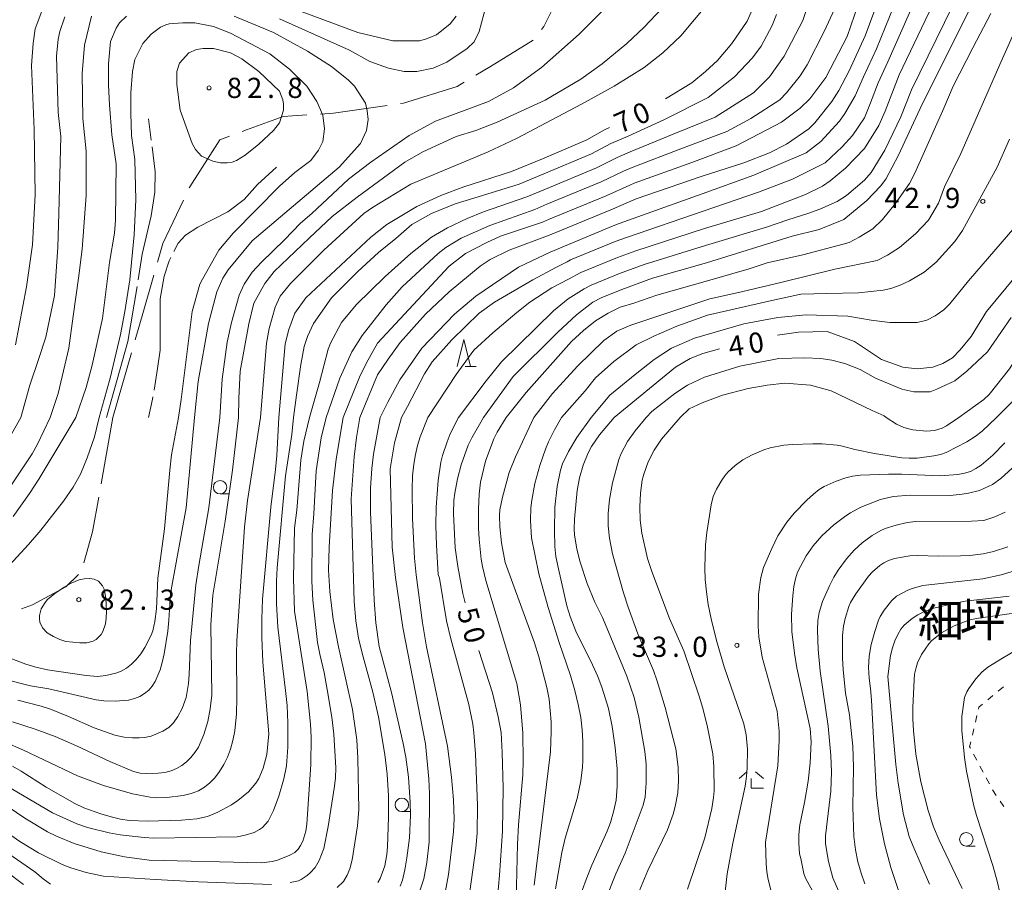
# Model space of a CAD drawing. Units: millimetres. Extents: x -78000 to -76000, y 31500 to 33000.
# Drawn here: x -77008 to -76825, y 32261 to 32421 of the extents above; entities that cross this region are included whole.
import ezdxf

# ---------------------------------------------------------------- set-up
doc = ezdxf.new("R2010")
doc.units = ezdxf.units.MM
for name, color, linetype, lineweight in [('110600_大字・町・丁目界', 7, 'Continuous', 20), ('630100_植生界', 7, 'Continuous', 9), ('633100_広葉樹林', 7, 'Continuous', 9), ('633200_針葉樹林', 7, 'Continuous', 9), ('633300_竹林', 7, 'Continuous', 9), ('710100_等高線（計曲線）', 7, 'Continuous', 20), ('710107_等高線（計曲線）（注記）', 7, 'Continuous', 0), ('710200_等高線（主曲線）', 7, 'Continuous', 9), ('710300_等高線（補助曲線）', 7, 'Continuous', 9), ('731200_図化機測定による標高点', 7, 'Continuous', 20), ('731207_図化機測定による標高点（注記）', 7, 'Continuous', 20), ('813100_建物の名称', 7, 'Continuous', 0)]:
    doc.layers.add(name, color=color, linetype=linetype, lineweight=lineweight)
doc.styles.add('Style-Kanji', font='txt')
doc.styles.add('Style-WORKING', font='txt')

msp = doc.modelspace()

# ---------------------------------------------------------------- linework, layer by layer
at = {"layer": '110600_大字・町・丁目界'}
for q in [(-76987.392, 32359.606), (-76993.05, 32335.292)]:
    msp.add_line((-76990.87, 32347.6), q, dxfattribs=at)
at = {"layer": '110600_大字・町・丁目界', "flags": 128}
for points in [[(-76911.354, 32419.565), (-76910.9, 32420.17), (-76907.18, 32427.61), (-76905.944, 32430.804)], [(-76923.558, 32411.087), (-76920.82, 32412.73), (-76912.893, 32417.608)], [(-76937.504, 32405.829), (-76936.94, 32405.91), (-76927.02, 32409.01), (-76925.702, 32409.801)], [(-76952.372, 32403.889), (-76949.95, 32404.05), (-76939.978, 32405.476)], [(-76966.865, 32400.652), (-76966.07, 32400.95), (-76959.26, 32403.43), (-76954.866, 32403.723)], [(-76976.709, 32390.199), (-76976.61, 32390.41), (-76971.03, 32399.09), (-76969.206, 32399.774)], [(-76982.557, 32376.425), (-76981.57, 32379.88), (-76977.774, 32387.938)], [(-76986.696, 32362.008), (-76985.29, 32366.86), (-76983.244, 32374.021)], [(-76993.486, 32332.83), (-76994.63, 32326.37), (-76996.224, 32320.648)], [(-76997.219, 32318.432), (-76999.56, 32316.14), (-77005.79, 32312.85), (-77007.832, 32312.09)]]:
    msp.add_lwpolyline(points, dxfattribs=at)
at = {"layer": '630100_植生界'}
for p, q in [((-76825.662, 32297.585), (-76826.628, 32296.792)), ((-76827.594, 32295.999), (-76828.56, 32295.205)), ((-76830.574, 32292.277), (-76830.856, 32291.059)), ((-76831.138, 32289.841), (-76831.419, 32288.623)), ((-76831.201, 32285.11), (-76830.613, 32284.007)), ((-76830.026, 32282.903), (-76829.438, 32281.8)), ((-76828.851, 32280.697), (-76828.263, 32279.594)), ((-76826.272, 32276.421), (-76825.57, 32275.387))]:
    msp.add_line(p, q, dxfattribs=at)
at = {"layer": '630100_植生界', "flags": 128}
for points in [[(-76829.526, 32294.412), (-76830.21, 32293.85), (-76830.292, 32293.495)], [(-76831.701, 32287.405), (-76831.92, 32286.46), (-76831.789, 32286.213)], [(-76827.675, 32278.49), (-76827.67, 32278.48), (-76826.974, 32277.456)]]:
    msp.add_lwpolyline(points, dxfattribs=at)
at = {"layer": '633100_広葉樹林'}
for p, q in [((-76970.97, 32333.4), (-76969.303, 32333.4)), ((-76937.26, 32274.46), (-76935.593, 32274.46)), ((-76832.55, 32268.06), (-76830.883, 32268.06))]:
    msp.add_line(p, q, dxfattribs=at)
for centre in [(-76970.97, 32334.65), (-76937.26, 32275.71), (-76832.55, 32269.31)]:
    msp.add_circle(centre, 1.249875, dxfattribs=at)
at = {"layer": '633200_針葉樹林'}
msp.add_line((-76925.532, 32357.08), (-76923.448, 32357.08), dxfattribs=at)
at = {"layer": '633200_針葉樹林', "flags": 128}
msp.add_lwpolyline([(-76926.99, 32357.08), (-76925.74, 32362.08), (-76924.49, 32357.08)], dxfattribs=at)
at = {"layer": '633300_竹林'}
for p, q in [((-76873.227, 32281.81), (-76874.69, 32280.61)), ((-76872.44, 32278.81), (-76872.44, 32280.61)), ((-76871.653, 32281.81), (-76870.19, 32280.61)), ((-76872.44, 32278.81), (-76870.19, 32278.81))]:
    msp.add_line(p, q, dxfattribs=at)
at = {"layer": '710100_等高線（計曲線）', "flags": 128}
for points in [[(-76870.62, 32426.98), (-76873.22, 32421.14), (-76876.01, 32417), (-76878.7, 32413.83), (-76880.92, 32411.77), (-76883.46, 32409.71), (-76888.36, 32406.7)], [(-76848.72, 32425.49), (-76851.29, 32418.43), (-76854.3, 32411.93), (-76856.2, 32408.28), (-76857.47, 32406.22), (-76860.64, 32402.26), (-76861.75, 32401.15), (-76865.87, 32398.3), (-76869.04, 32396.72), (-76873.79, 32394.82), (-76881.71, 32392.28), (-76893.78, 32388.16), (-76898.46, 32386.12), (-76909.76, 32381.51), (-76917.36, 32378.66), (-76920.85, 32376.91), (-76922.75, 32375.64), (-76928.45, 32370.89), (-76932.89, 32366.77), (-76937.55, 32361.49), (-76939.79, 32358.44), (-76941.76, 32355.52), (-76945.03, 32347.6)], [(-76831.81, 32423.5), (-76840.7, 32405.76), (-76845.11, 32396.24), (-76847.49, 32391.81), (-76848.44, 32390.54), (-76850.98, 32387.84), (-76855.25, 32384.36), (-76859.85, 32382.46), (-76864.87, 32381.24), (-76880.76, 32376.28), (-76890.75, 32373.43), (-76896.45, 32371.37), (-76900.25, 32369.78), (-76901.84, 32368.99), (-76904.85, 32366.61), (-76908.33, 32363.45), (-76916.58, 32355.18), (-76922.13, 32347.6)], [(-76993.41, 32347.6), (-76992.46, 32350.93), (-76991.36, 32354.89), (-76989.45, 32362.97), (-76988.66, 32367.25), (-76987.71, 32373.11), (-76986.92, 32381.51), (-76986.6, 32388), (-76986.76, 32395.45), (-76987.39, 32399.89), (-76987.55, 32404.01), (-76987.55, 32407.81), (-76987.23, 32411.77), (-76986.76, 32413.99), (-76985.33, 32417), (-76983.75, 32418.74), (-76982.01, 32420.01), (-76981.06, 32420.48), (-76980.42, 32420.64), (-76977.89, 32420.8), (-76975.67, 32420.8), (-76972.18, 32420.17), (-76969.01, 32418.9), (-76961.73, 32415.1), (-76958.08, 32412.25), (-76954.91, 32409.08), (-76953.01, 32406.22), (-76951.9, 32403.69), (-76951.59, 32401.15), (-76951.9, 32398.78), (-76952.7, 32397.19), (-76954.12, 32395.29), (-76957.1, 32393.04), (-76959.98, 32390.54), (-76968.54, 32381.82), (-76971.23, 32378.66), (-76974.24, 32373.27), (-76974.72, 32372.32), (-76976.15, 32367.25), (-76978.2, 32350.93), (-76978.71, 32347.6)], [(-76898.74, 32401.4), (-76899.68, 32400.98), (-76902.95, 32399.09), (-76911.18, 32395.61), (-76916.89, 32393.23), (-76925.76, 32390.38), (-76930.04, 32388.8), (-76934.48, 32386.74), (-76940.02, 32383.41), (-76943.03, 32381.03), (-76955.07, 32369.78), (-76957.13, 32366.93), (-76958.24, 32363.92), (-76958.87, 32361.23), (-76960.09, 32347.6)], [(-76823.41, 32373.74), (-76828.79, 32367.25), (-76831.65, 32362.65), (-76833.71, 32360.12), (-76835.13, 32358.69), (-76836.87, 32357.58), (-76838.78, 32356.95), (-76841.63, 32356.63), (-76844.32, 32356.95), (-76848.28, 32358.37), (-76853.27, 32361.69), (-76858.36, 32363.53), (-76863.65, 32363.45), (-76867.56, 32362.89)], [(-76878.31, 32360.36), (-76881.4, 32359.48), (-76883.77, 32358.53), (-76886.47, 32356.95), (-76897.87, 32347.6)], [(-77011.45, 32318.63), (-77006.5, 32324), (-77004.25, 32326.66), (-77000.02, 32332.08), (-76998.2, 32334.66), (-76996.89, 32337.08), (-76995.61, 32340.09), (-76994.28, 32344.02), (-76993.41, 32347.6)], [(-76978.71, 32347.6), (-76979.96, 32340.66), (-76980.3, 32337.83), (-76981.31, 32326.9), (-76982.5, 32317.79), (-76982.76, 32312.07), (-76983.06, 32309.76), (-76983.46, 32308.01), (-76983.76, 32307.17), (-76984.91, 32304.94), (-76985.68, 32303.73), (-76986.52, 32302.68), (-76987.42, 32301.81), (-76988.35, 32301.1), (-76989.32, 32300.55), (-76990.32, 32300.16), (-76992.17, 32299.7), (-76993.7, 32299.53), (-76995.84, 32299.73), (-77002.99, 32300.75), (-77005.15, 32301.24), (-77007, 32301.8), (-77011.37, 32303.47)], [(-77009.51, 32282.87), (-77007.89, 32281.96), (-77003.22, 32279.01), (-76997.9, 32275.95), (-76996.22, 32275.13), (-76993.12, 32274.06), (-76991.18, 32273.46), (-76989.44, 32273.05), (-76987.79, 32272.81), (-76984.48, 32272.67), (-76978.11, 32272.84), (-76975.26, 32273.12), (-76973.29, 32273.56), (-76971.36, 32274.38), (-76968.85, 32275.74), (-76967.69, 32276.51), (-76965.69, 32278.15), (-76964.32, 32279.76), (-76963.81, 32280.6), (-76962.96, 32282.54), (-76962.33, 32285.06), (-76961.9, 32288.92), (-76963.02, 32302.16), (-76963.22, 32306.75), (-76963.25, 32310.18), (-76963.11, 32313.88), (-76961.54, 32330.92), (-76960.69, 32337.91), (-76960.45, 32340.54), (-76960.09, 32347.6)], [(-76945.03, 32347.6), (-76945.64, 32343.85), (-76946.07, 32340.32), (-76946.68, 32332.49), (-76946.09, 32313.44), (-76945.8, 32309.86), (-76945.3, 32306.67), (-76944.63, 32303.84), (-76942.63, 32296.61), (-76941.56, 32292.06), (-76940.42, 32285.08), (-76939.97, 32281.41), (-76939.76, 32277.37), (-76939.7, 32273.4), (-76939.9, 32267.95), (-76940.04, 32266.53), (-76940.42, 32264.39), (-76941.28, 32262.04), (-76941.7, 32261.28)], [(-76925.5, 32313.17), (-76925.93, 32314.96), (-76926.84, 32319.92), (-76927.34, 32323.43), (-76927.67, 32329.79), (-76927.59, 32332.21), (-76927.44, 32333.53), (-76926.96, 32336.2), (-76926.26, 32338.79), (-76924.95, 32342.43), (-76924.29, 32343.79), (-76922.13, 32347.6)], [(-76899.48, 32258.07), (-76897.58, 32262.89), (-76895.81, 32266.75), (-76892.5, 32275.67), (-76892.11, 32277.22), (-76891.93, 32279.78), (-76891.94, 32283.25), (-76892.18, 32285.62), (-76893.28, 32291.99), (-76894.17, 32295.61), (-76895.53, 32299.57), (-76899.2, 32308.57), (-76900.01, 32310.5), (-76901.45, 32313.33), (-76902.87, 32316.76), (-76904.2, 32320.76), (-76904.79, 32323.17), (-76905.25, 32325.79), (-76905.31, 32326.89), (-76905.24, 32328.75), (-76904.75, 32334.02), (-76904.31, 32336.37), (-76903.62, 32338.76), (-76902.69, 32341.05), (-76902.07, 32342.18), (-76900.56, 32344.37), (-76897.87, 32347.6)], [(-76858.73, 32255.48), (-76862.38, 32262.13), (-76862.68, 32262.97), (-76863.21, 32265.76), (-76863.47, 32266.6), (-76863.63, 32268.68), (-76863.61, 32270.21), (-76863.4, 32271.99), (-76862.56, 32276.13), (-76861.88, 32280.09), (-76861.49, 32283.51), (-76861.34, 32287.39), (-76861.52, 32289.9), (-76863.99, 32301.15), (-76864.42, 32303.89), (-76864.88, 32307.86), (-76864.95, 32311.07), (-76864.75, 32314.51), (-76864.55, 32316.21), (-76864.24, 32317.67), (-76863.83, 32318.87), (-76862.25, 32321.91), (-76860.94, 32323.78), (-76859.35, 32325.65), (-76857.13, 32327.65), (-76854.9, 32329.35), (-76854.03, 32329.92), (-76852.11, 32330.94), (-76848.45, 32332.38), (-76846.13, 32332.92), (-76842.97, 32333.15), (-76835.52, 32333.13), (-76833.32, 32333.34), (-76832.11, 32333.53), (-76830.09, 32334.06), (-76827.69, 32335.17), (-76826.15, 32336.26), (-76824.05, 32338.2)], [(-76833.3, 32260.21), (-76837.58, 32269.15), (-76838.61, 32271.65), (-76839.61, 32274.65), (-76840.99, 32279.96), (-76841.88, 32285.13), (-76842.35, 32289.53), (-76842.44, 32291.59), (-76842.45, 32293.8), (-76842.24, 32298.94), (-76842.13, 32299.95), (-76841.85, 32301.18), (-76841.58, 32302.05), (-76840.86, 32303.62), (-76839.51, 32305.6), (-76838.92, 32306.22), (-76837.13, 32307.62), (-76834.79, 32308.94), (-76832.09, 32309.98), (-76830.71, 32310.29), (-76817.57, 32312.14)], [(-76919.53, 32258.48), (-76919.12, 32262.66), (-76918.61, 32270.85), (-76918.48, 32278.86), (-76918.62, 32285.42), (-76918.86, 32289.15), (-76919.37, 32292.07), (-76920.44, 32296.49), (-76922.98, 32304.36)], [(-77007.44, 32260.95), (-77010.69, 32263.42)]]:
    msp.add_lwpolyline(points, dxfattribs=at)
at = {"layer": '710200_等高線（主曲線）', "flags": 128}
for points in [[(-76851.23, 32428.27), (-76854.62, 32418.27), (-76858.58, 32410.66), (-76861.59, 32406.7), (-76863.34, 32404.96), (-76866.82, 32402.42), (-76875.25, 32398.02), (-76883.46, 32394.91), (-76894.16, 32391.07), (-76894.96, 32390.72), (-76899.36, 32388.72), (-76910.04, 32384.33), (-76911.18, 32383.85), (-76918.96, 32381.22), (-76921.51, 32380.08), (-76925.44, 32378.02), (-76928.45, 32375.64), (-76941.76, 32361.38), (-76943.82, 32357.74), (-76945.09, 32355.05), (-76948.14, 32347.6)], [(-76786.09, 32428.27), (-76791.58, 32420.53), (-76795.36, 32414.62), (-76797.26, 32410.5), (-76798.22, 32407.65), (-76799.32, 32403.21), (-76800.75, 32394.5), (-76802.02, 32389.27), (-76803.44, 32385.15), (-76804.87, 32382.3), (-76808.51, 32377.39), (-76813.58, 32371.52), (-76815.8, 32369.47), (-76818.97, 32365.35), (-76824.52, 32356.63), (-76828.32, 32351.88), (-76829.27, 32350.93), (-76833.95, 32347.6)], [(-76860.71, 32427.85), (-76862.86, 32421.28), (-76866.34, 32414.62), (-76869.04, 32410.82), (-76872.05, 32407.81), (-76879.12, 32403.31), (-76886.94, 32400.17), (-76894.91, 32396.91), (-76897.32, 32395.86), (-76901.15, 32393.91), (-76910.61, 32389.97), (-76914.04, 32388.54), (-76922.08, 32385.75), (-76925.13, 32384.52), (-76928.77, 32382.77), (-76931.78, 32381.03), (-76935.58, 32378.02), (-76940.34, 32373.74), (-76945.72, 32368.52), (-76948.42, 32365.19), (-76950.48, 32361.38), (-76950.95, 32360.28), (-76952.54, 32354.1), (-76954.39, 32347.6)], [(-76844.35, 32427.93), (-76849.2, 32416.02), (-76851.61, 32410.82), (-76853.16, 32407.27), (-76855.1, 32404.01), (-76856.05, 32402.58), (-76859.53, 32398.78), (-76862.23, 32396.72), (-76871.95, 32392.54), (-76881.52, 32389.08), (-76896.92, 32383.58), (-76898.06, 32383.17), (-76909.71, 32378.29), (-76915.62, 32375.49), (-76923.54, 32370.1), (-76927.5, 32366.77), (-76933.52, 32360.43), (-76937.64, 32354.57), (-76939.86, 32350.45), (-76941.27, 32347.6)], [(-76840.74, 32428.06), (-76847.11, 32413.61), (-76848.92, 32409.71), (-76850.33, 32405.95), (-76851.45, 32403.21), (-76853.67, 32399.89), (-76855.57, 32397.83), (-76858.74, 32394.82), (-76864.76, 32391.81), (-76871.1, 32389.43), (-76881.33, 32385.88), (-76895.38, 32381.04), (-76897.66, 32380.22), (-76905.95, 32376.82), (-76906.59, 32376.5), (-76908.58, 32375.46), (-76912.93, 32373.11), (-76920.06, 32368.99), (-76922.91, 32366.93), (-76927.98, 32362.02), (-76931.62, 32357.9), (-76933.05, 32355.68), (-76936.22, 32349.66), (-76937.32, 32347.6)], [(-76964.9, 32426.35), (-76945.41, 32419.06), (-76938.91, 32417.47), (-76934, 32417.47), (-76932.89, 32417.79), (-76930.83, 32418.58), (-76928.29, 32420.64), (-76927.19, 32422.07)], [(-76959.98, 32421.59), (-76946.99, 32415.73), (-76943.19, 32413.67), (-76939.7, 32412.4), (-76936.85, 32411.77), (-76934.48, 32411.77), (-76931.46, 32412.4), (-76928.93, 32413.51), (-76925.13, 32416.05), (-76923.86, 32417.32), (-76922.91, 32419.22), (-76921.17, 32425.71)], [(-76838.08, 32425.71), (-76845.02, 32411.2), (-76847.59, 32404.44), (-76848.76, 32401.79), (-76851.45, 32397.51), (-76854.94, 32393.87), (-76857.79, 32391.49), (-76859.22, 32390.54), (-76862.38, 32388.95), (-76870.53, 32385.84), (-76881.14, 32382.68), (-76893.83, 32378.5), (-76897.26, 32377.27), (-76904.05, 32374.47), (-76906.31, 32373.28), (-76909.44, 32371.68), (-76913.53, 32369.02), (-76915.94, 32367.09), (-76920.37, 32363.29), (-76923.91, 32360.07), (-76927.17, 32355.59), (-76932.42, 32347.6)], [(-76819.92, 32426.03), (-76823.25, 32420.01), (-76826.1, 32413.67), (-76833.55, 32396.56), (-76836.56, 32390.38), (-76837.67, 32387.37), (-76839.57, 32384.2), (-76841.95, 32381.67), (-76844.95, 32379.13), (-76847.17, 32377.7), (-76849.07, 32376.75), (-76856.93, 32375.13), (-76866.7, 32372.69), (-76874.27, 32370.89), (-76880.13, 32369.62), (-76894.8, 32364.75), (-76897.4, 32363.6), (-76899.78, 32361.86), (-76904.69, 32357.11), (-76909.28, 32352.04), (-76912.77, 32347.6)], [(-76783.48, 32425.08), (-76789.34, 32414.46), (-76791.88, 32408.92), (-76792.83, 32405.75), (-76795.2, 32396.08), (-76795.84, 32391.65), (-76796.79, 32388.16), (-76798.06, 32384.99), (-76800.91, 32379.45), (-76802.81, 32376.59), (-76805.19, 32373.59), (-76811.84, 32366.45), (-76818.97, 32357.27), (-76822.77, 32351.72), (-76826.92, 32347.6)], [(-77008.94, 32361.07), (-77006.88, 32371.84), (-77005.77, 32379.61), (-77005.3, 32388.95), (-77005.46, 32401), (-77005.93, 32412.88), (-77005.65, 32417.02), (-77005.3, 32419.69), (-77003.87, 32423.5)], [(-76899.93, 32423.18), (-76904.37, 32418.74), (-76911.34, 32412.56), (-76916.57, 32408.76), (-76921.17, 32406.22), (-76930.99, 32402.58), (-76935.9, 32399.89), (-76943.03, 32394.97), (-76947.15, 32391.81), (-76953.96, 32385.47), (-76956.08, 32383.68), (-76959.03, 32380.56), (-76963.31, 32376.44), (-76965.05, 32374.54), (-76966.48, 32372.32), (-76967.43, 32370.26), (-76968.86, 32365.19), (-76969.65, 32361.54), (-76970.6, 32354.73), (-76971.02, 32347.6)], [(-76889, 32423.5), (-76892.33, 32420.01), (-76895.5, 32417), (-76900.09, 32413.2), (-76904.05, 32410.34), (-76910.68, 32406.48), (-76919.58, 32402.42), (-76923.54, 32400.84), (-76927.19, 32399.73), (-76933.37, 32396.88), (-76936.69, 32394.97), (-76945.56, 32388.48), (-76950.17, 32384.9), (-76954.44, 32380.87), (-76960.93, 32374.69), (-76962.68, 32372.48), (-76964.74, 32368.83), (-76965.65, 32364.95), (-76967.27, 32356.16), (-76967.48, 32351.11), (-76967.57, 32347.6)], [(-76880.45, 32424.45), (-76885.52, 32418.43), (-76888.84, 32415.26), (-76892.33, 32412.56), (-76897.87, 32409.08), (-76903.9, 32405.75), (-76915.97, 32399.36), (-76921.26, 32396.91), (-76935.58, 32390.86), (-76942.71, 32386.58), (-76944.3, 32385.47), (-76951.75, 32378.66), (-76957.92, 32372.48), (-76959.82, 32370.1), (-76960.78, 32368.04), (-76961.89, 32364.08), (-76962.36, 32361.38), (-76963.48, 32347.6)], [(-76856.94, 32423.51), (-76858.9, 32419.22), (-76862.07, 32413.04), (-76863.34, 32410.98), (-76865.87, 32407.81), (-76867.14, 32406.54), (-76872.52, 32403.06), (-76876.95, 32400.66), (-76885.2, 32397.54), (-76894.53, 32393.99), (-76896.14, 32393.29), (-76900.26, 32391.31), (-76910.33, 32387.15), (-76912.61, 32386.2), (-76920.95, 32383.2), (-76926.24, 32380.87), (-76929.09, 32379.13), (-76930.51, 32378.02), (-76937.17, 32371.84), (-76940.18, 32368.52), (-76944.62, 32362.81), (-76946.52, 32359.8), (-76948.73, 32354.89), (-76951.28, 32347.6)], [(-76835.07, 32424.07), (-76842.68, 32408.41), (-76844.66, 32403.4), (-76847.65, 32397.19), (-76850.18, 32393.07), (-76851.45, 32391.65), (-76854.78, 32388.8), (-76856.52, 32387.69), (-76859.69, 32386.26), (-76861.91, 32385.47), (-76865.62, 32384.24), (-76869.59, 32382.91), (-76880.95, 32379.48), (-76892.29, 32375.97), (-76896.85, 32374.32), (-76902.15, 32372.13), (-76903.42, 32371.49), (-76906.41, 32369.6), (-76909.12, 32367.41), (-76918.79, 32357.9), (-76921.64, 32354.41), (-76926.72, 32347.6)], [(-77007.91, 32347.6), (-77006.25, 32353.62), (-77004.66, 32358.37), (-77003.31, 32362.51), (-77001.68, 32370.24), (-77001.07, 32379.2), (-77000.86, 32385.47), (-77000.54, 32399.73), (-77001.02, 32404.16), (-77001.34, 32414.62), (-77001.02, 32417.79), (-77000.7, 32419.22), (-76999.75, 32421.91)], [(-77002.48, 32347.6), (-77001.02, 32352.04), (-76999.03, 32360.47), (-76998.22, 32366.38), (-76997.22, 32373.43), (-76996.58, 32378.81), (-76995.79, 32388.8), (-76995.79, 32397.04), (-76996.42, 32403.06), (-76996.58, 32411.45), (-76996.11, 32416.68), (-76994.84, 32422.07)], [(-76997.75, 32347.6), (-76995.79, 32353.15), (-76994.68, 32357.27), (-76992.78, 32365.98), (-76991.5, 32376.35), (-76990.56, 32381.82), (-76990.4, 32384.2), (-76990.25, 32394.66), (-76991.04, 32400.04), (-76991.51, 32405.59), (-76991.67, 32409.23), (-76991.67, 32413.2), (-76991.27, 32417.36), (-76990.25, 32419.85), (-76989.61, 32420.8), (-76988.34, 32422.07)], [(-76968.38, 32422.07), (-76961.09, 32419.06), (-76954.76, 32415.57), (-76950.32, 32412.72), (-76947.15, 32410.19), (-76946.04, 32409.08), (-76943.98, 32405.91), (-76943.66, 32404.48), (-76943.51, 32402.9), (-76943.82, 32400.84), (-76944.93, 32398.46), (-76948.89, 32394.02), (-76965.05, 32380.4), (-76969.49, 32375.01), (-76970.44, 32373.43), (-76971.55, 32370.89), (-76973.13, 32365.03), (-76975.03, 32354.25), (-76975.72, 32347.6)], [(-76867.77, 32422.39), (-76868.56, 32420.33), (-76870.62, 32416.52), (-76872.21, 32414.31), (-76875.53, 32410.82), (-76880.45, 32406.99), (-76888.68, 32402.8), (-76895.28, 32399.82), (-76898.5, 32398.42), (-76902.05, 32396.5), (-76910.9, 32392.79), (-76915.46, 32390.89), (-76923.87, 32388.3), (-76927.34, 32387.21), (-76931.78, 32385.47), (-76935.42, 32383.41), (-76938.37, 32380.83), (-76941.6, 32378.18), (-76945.41, 32374.69), (-76950.32, 32369.78), (-76953.65, 32365.03), (-76954.76, 32362.65), (-76955.39, 32360.75), (-76956.02, 32357.42), (-76956.81, 32351.72), (-76957.36, 32347.6)], [(-76828.02, 32422.57), (-76831.33, 32416.21), (-76834.97, 32409.08), (-76836.72, 32404.96), (-76842.1, 32392.91), (-76843.05, 32391.01), (-76845.75, 32387.21), (-76848.12, 32384.36), (-76849.87, 32382.62), (-76852.4, 32381.03), (-76854.3, 32380.08), (-76855.41, 32379.76), (-76862.84, 32377.78), (-76869.51, 32376.28), (-76872.84, 32375.17), (-76880.14, 32373.09), (-76889.95, 32370.26), (-76894.23, 32368.83), (-76896.77, 32368.04), (-76898.98, 32366.93), (-76901.36, 32365.5), (-76903.58, 32363.76), (-76905.8, 32361.7), (-76914.19, 32352.2), (-76917.93, 32347.6)], [(-76974.09, 32416.05), (-76975.35, 32415.89), (-76976.78, 32415.26), (-76978.52, 32413.36), (-76979, 32411.77), (-76979, 32409.39), (-76978.36, 32404.64), (-76976.15, 32398.46), (-76975.51, 32397.35), (-76974.4, 32396.08), (-76972.34, 32395.13), (-76970.92, 32394.82), (-76969.65, 32394.82), (-76968.7, 32394.97), (-76967.91, 32395.29), (-76966.32, 32396.24), (-76963.79, 32398.3), (-76961.09, 32400.84), (-76959.98, 32402.26), (-76959.19, 32404.64), (-76959.19, 32405.75), (-76959.35, 32406.54), (-76959.98, 32408.13), (-76963.79, 32411.77), (-76966.95, 32414.15), (-76969.01, 32415.26), (-76972.18, 32416.05), (-76974.09, 32416.05)], [(-76824.52, 32399.25), (-76826.8, 32394.06), (-76833.23, 32382.3), (-76834.66, 32380.24), (-76838.14, 32376.44), (-76840.36, 32374.54), (-76843.05, 32372.95), (-76844.8, 32372.16), (-76846.54, 32371.52), (-76847.97, 32371.21), (-76852.56, 32370.73), (-76858.42, 32370.57), (-76863.24, 32370.45), (-76869.2, 32369.15), (-76880.55, 32366.58), (-76886.25, 32364.54), (-76890.52, 32362.71), (-76893.76, 32361.07), (-76897.93, 32357.98), (-76901.31, 32354.97), (-76903.26, 32352.51), (-76907.63, 32347.6)], [(-76823.57, 32382.93), (-76832.12, 32372.95), (-76835.61, 32368.67), (-76836.72, 32367.56), (-76838.3, 32366.45), (-76839.89, 32365.66), (-76841.63, 32365.19), (-76846.7, 32365.19), (-76850.18, 32365.66), (-76854.49, 32366.38), (-76862.23, 32366.61), (-76867.52, 32366.17), (-76873.83, 32364.95), (-76882.98, 32362.34), (-76887.26, 32360.43), (-76890.43, 32358.37), (-76893.98, 32355.59), (-76898.67, 32351.72), (-76902.15, 32347.6)], [(-76824.2, 32366.14), (-76828.64, 32359.8), (-76832.44, 32356.16), (-76834.66, 32354.41), (-76837.98, 32352.83), (-76839.25, 32352.35), (-76842.26, 32352.35), (-76844.48, 32352.83), (-76849.39, 32354.89), (-76852.24, 32356.47), (-76855.1, 32357.58), (-76857.47, 32358.22), (-76859.53, 32358.53), (-76862.54, 32358.69), (-76867.3, 32358.53), (-76874.58, 32357.11), (-76881.08, 32355.05), (-76884.25, 32353.62), (-76886.62, 32352.04), (-76890.9, 32348.71), (-76891.92, 32347.6)], [(-76847.39, 32347.6), (-76847.81, 32347.92), (-76850.03, 32348.87), (-76857.63, 32352.51), (-76861.43, 32353.62), (-76866.19, 32353.94), (-76869.51, 32353.62), (-76873, 32352.99), (-76877.75, 32351.72), (-76881.56, 32350.29), (-76883.93, 32349.18), (-76885.6, 32347.6)], [(-77021.57, 32301.7), (-77006.12, 32297.81), (-77002.75, 32297.26), (-76993.94, 32295.23), (-76992.56, 32295.04), (-76990.42, 32294.96), (-76987.98, 32295.16), (-76986.87, 32295.44), (-76985.86, 32295.84), (-76984.98, 32296.35), (-76984.22, 32296.98), (-76983.59, 32297.72), (-76983.04, 32298.58), (-76982.08, 32300.79), (-76981.69, 32302.11), (-76981.33, 32303.74), (-76980.69, 32307.93), (-76980.48, 32309.97), (-76980.26, 32313.95), (-76980.05, 32315.61), (-76977.24, 32330.82), (-76975.72, 32347.6)], [(-77015.02, 32281.86), (-77002.08, 32274.24), (-76997.52, 32272.2), (-76995.57, 32271.53), (-76991.56, 32270.54), (-76989.49, 32270.18), (-76985.07, 32269.64), (-76983.27, 32269.56), (-76967.8, 32269.76), (-76966.3, 32270.1), (-76964.68, 32270.58), (-76963.63, 32271.12), (-76963.12, 32271.53), (-76962.08, 32272.71), (-76961.08, 32274.65), (-76960.1, 32277.33), (-76959.15, 32280.52), (-76958.64, 32282.97), (-76958.41, 32286.4), (-76958.41, 32290.95), (-76958.54, 32294.16), (-76958.83, 32296.93), (-76960.26, 32308.66), (-76960.51, 32313.04), (-76960.5, 32317.25), (-76960.4, 32319.71), (-76958.84, 32336.74), (-76957.67, 32344.43), (-76957.36, 32347.6)], [(-76963.48, 32347.6), (-76965.87, 32332.17), (-76966.45, 32327.27), (-76967.86, 32306.16), (-76967.93, 32303.8), (-76967.85, 32295.55), (-76967.95, 32292.59), (-76968.26, 32289.43), (-76968.59, 32287.67), (-76969.03, 32286.07), (-76969.6, 32284.59), (-76970.28, 32283.21), (-76971.08, 32281.91), (-76971.96, 32280.75), (-76972.9, 32279.77), (-76973.89, 32278.97), (-76975, 32278.33), (-76976.31, 32277.83), (-76977.81, 32277.45), (-76980.88, 32277.06), (-76982.75, 32277.03), (-76983.97, 32277.13), (-76987.22, 32277.78), (-76992.57, 32279.3), (-76997.42, 32281.09), (-77007.46, 32285.88), (-77010.87, 32287.37)], [(-77010.51, 32333.79), (-77005.85, 32340.86), (-77004.83, 32342.66), (-77002.48, 32347.6)], [(-77007.91, 32347.6), (-77010.49, 32343.07)], [(-76954.39, 32347.6), (-76955.45, 32343.2), (-76956.01, 32339.65), (-76956.71, 32330.4), (-76957.14, 32327.05), (-76957.36, 32317.73), (-76957.16, 32311.67), (-76954.79, 32296.74), (-76954.2, 32290.7), (-76954.09, 32288.3), (-76954.16, 32283.21), (-76954.9, 32272.1), (-76955.07, 32270.84), (-76955.64, 32268.96), (-76956.03, 32268.16), (-76956.49, 32267.49), (-76957.13, 32266.9), (-76958.02, 32266.36), (-76960.35, 32265.47), (-76961.34, 32265.2), (-76963.3, 32264.93), (-76984.13, 32265.47), (-76988.7, 32266.06), (-76993.05, 32266.98), (-76998.04, 32268.55), (-77001.34, 32269.9), (-77003.01, 32270.73), (-77007.17, 32273.23), (-77010.28, 32275.33)], [(-77009.46, 32291.09), (-77005.28, 32289.77), (-77001.54, 32288.38), (-76997.58, 32286.68), (-76991.41, 32283.78), (-76987.01, 32281.93), (-76985.77, 32281.58), (-76984.64, 32281.52), (-76982.47, 32281.58), (-76981.2, 32281.72), (-76980.06, 32282), (-76979.03, 32282.44), (-76978.09, 32283), (-76977.21, 32283.68), (-76976.39, 32284.48), (-76975.65, 32285.4), (-76975, 32286.42), (-76973.98, 32288.75), (-76973.26, 32291.18), (-76972.8, 32293.5), (-76972.52, 32296.08), (-76972.66, 32309.12), (-76972.29, 32314.6), (-76970.04, 32328.38), (-76968.66, 32337.83), (-76967.57, 32347.6)], [(-76997.75, 32347.6), (-77004.6, 32336.16), (-77006.33, 32333.48), (-77009.34, 32329.21)], [(-76971.02, 32347.6), (-76973.07, 32330.85), (-76974.92, 32320.11), (-76975.44, 32316.52), (-76976.48, 32306.18), (-76976.68, 32299.89), (-76976.82, 32298.22), (-76977.29, 32295.63), (-76977.98, 32293.62), (-76978.78, 32292.08), (-76979.62, 32290.96), (-76980.49, 32290.09), (-76981.6, 32289.36), (-76983.74, 32288.45), (-76984.99, 32288.18), (-76985.97, 32288.13), (-76987.25, 32288.15), (-76988.78, 32288.3), (-76990.49, 32288.67), (-76994.31, 32289.98), (-76999.12, 32292.12), (-77002.44, 32293.44), (-77004.15, 32294), (-77008.51, 32295.12)], [(-76957.97, 32261.28), (-76956.45, 32261.6), (-76955.94, 32261.84), (-76954.81, 32262.6), (-76954.24, 32263.09), (-76953.33, 32264.09), (-76952.58, 32265.41), (-76951.74, 32267.64), (-76950.95, 32271.71), (-76949.73, 32279.15), (-76949.56, 32280.72), (-76949.51, 32282.58), (-76949.85, 32288.85), (-76950.22, 32291.96), (-76951.08, 32297.14), (-76951.68, 32300.28), (-76952.48, 32303.67), (-76952.87, 32305.86), (-76953.74, 32313.72), (-76953.94, 32317.19), (-76953.9, 32325.89), (-76953.58, 32329.7), (-76953.15, 32337.71), (-76952.22, 32343.79), (-76951.28, 32347.6)], [(-76948.14, 32347.6), (-76949.43, 32339.83), (-76950.1, 32334.07), (-76950.72, 32323.5), (-76950.84, 32319.26), (-76950.64, 32315.31), (-76949.97, 32310.08), (-76949, 32305.01), (-76946.43, 32293.4), (-76945.61, 32287.77), (-76945.41, 32284.4), (-76945.26, 32274.82), (-76945.49, 32271.84), (-76946.44, 32265.54), (-76946.89, 32263.84), (-76947.39, 32262.67), (-76948.08, 32261.48), (-76949.24, 32260.37)], [(-76941.27, 32347.6), (-76942.53, 32340.76), (-76942.85, 32338.1), (-76943.08, 32334.48), (-76943.09, 32330.09), (-76942.41, 32313.71), (-76942.11, 32309.5), (-76941.45, 32305.08), (-76939.19, 32296.59), (-76937, 32287.12), (-76936.52, 32284.55), (-76936.04, 32280.85), (-76935.7, 32276.2), (-76935.65, 32273.82), (-76935.84, 32269.57), (-76936.31, 32265.87), (-76936.7, 32263.66), (-76937.12, 32261.73), (-76937.59, 32260.62)], [(-76933.86, 32259.96), (-76933.18, 32261.99), (-76932.62, 32265), (-76932.19, 32268.88), (-76932.1, 32277.83), (-76932.22, 32280.53), (-76932.84, 32287.02), (-76937.05, 32308.62), (-76938.45, 32317.93), (-76939.05, 32323.55), (-76939.45, 32338.07), (-76938.59, 32342.9), (-76937.32, 32347.6)], [(-76932.42, 32347.6), (-76933.88, 32343.99), (-76934.35, 32342.42), (-76934.75, 32340.75), (-76935.05, 32338.9), (-76935.25, 32336.79), (-76935.34, 32334.27), (-76935.29, 32328.84), (-76934.89, 32321.48), (-76934.58, 32318.37), (-76933.42, 32309.48), (-76932.68, 32305.01), (-76928.81, 32286.59), (-76928.02, 32280.83), (-76927.65, 32276.66), (-76927.56, 32273.14), (-76927.68, 32270.72), (-76928.63, 32262.81), (-76929.22, 32259.44)], [(-76928.87, 32343.1), (-76928.28, 32344.55), (-76926.72, 32347.6)], [(-76915.78, 32268.42), (-76915.59, 32271.99), (-76914.84, 32281.28), (-76914.75, 32283.96), (-76914.84, 32289.04), (-76915.27, 32294.29), (-76915.95, 32298.24), (-76921.66, 32317.35), (-76922.27, 32319.93), (-76922.52, 32321.33), (-76922.9, 32325.01), (-76923.02, 32327.05), (-76923.06, 32330.55), (-76922.93, 32333.35), (-76922.67, 32335.62), (-76921.73, 32339.46), (-76920.21, 32343.62), (-76919.6, 32344.87), (-76917.93, 32347.6)], [(-76912.77, 32347.6), (-76916.2, 32340.29), (-76917.37, 32337.41), (-76918.59, 32332.8), (-76919.06, 32330.43), (-76919.14, 32329.43), (-76919.07, 32327.33), (-76918.77, 32324.35), (-76918.06, 32320.68), (-76912.65, 32305.79), (-76911.83, 32303.16), (-76910.36, 32297.47), (-76909.95, 32295.3), (-76909.58, 32291.09), (-76909.54, 32289.32), (-76909.68, 32285.54), (-76912.73, 32260.8)], [(-76907.55, 32266.9), (-76906.93, 32269.56), (-76904.74, 32276.91), (-76904.05, 32280.16), (-76903.72, 32282.71), (-76903.66, 32283.94), (-76903.66, 32287.45), (-76903.79, 32289.61), (-76904.07, 32291.91), (-76904.52, 32294.35), (-76905.14, 32296.95), (-76905.96, 32299.73), (-76908.05, 32305.81), (-76910.13, 32312.34), (-76911.83, 32318.55), (-76913.21, 32325.25), (-76913.4, 32328.46), (-76913.33, 32330.85), (-76913.16, 32332.23), (-76912.56, 32335.35), (-76911.66, 32338.66), (-76910.6, 32341.74), (-76910.05, 32343.07), (-76908.95, 32345.33), (-76907.63, 32347.6)], [(-76902.15, 32347.6), (-76904.78, 32343.86), (-76906.35, 32341.27), (-76907.45, 32338.99), (-76907.83, 32337.84), (-76908.46, 32334.79), (-76908.85, 32330.94), (-76908.96, 32326.64), (-76908.85, 32323.66), (-76908.66, 32321.8), (-76908.19, 32319.53), (-76906.63, 32312.67), (-76906.05, 32310.69), (-76904.97, 32307.93), (-76901.9, 32301.7), (-76900.92, 32299.5), (-76900.1, 32297.39), (-76898.89, 32293.59), (-76898.21, 32290.28), (-76897.66, 32286.36), (-76897.3, 32282.39), (-76897.29, 32279.1), (-76897.52, 32276.6), (-76897.98, 32274.44), (-76898.55, 32272.42), (-76899.16, 32270.84), (-76902, 32264.52), (-76903.07, 32261.87), (-76904.41, 32258.17)], [(-76885.91, 32280.26), (-76886.02, 32282.69), (-76886.44, 32286.09), (-76888.4, 32293.8), (-76889.87, 32298.64), (-76890.57, 32300.64), (-76893.47, 32307.43), (-76895.28, 32312.39), (-76896.13, 32315.05), (-76898.2, 32322.32), (-76898.76, 32325.19), (-76898.98, 32327.48), (-76898.97, 32329.8), (-76898.75, 32332.38), (-76898.18, 32335.48), (-76897, 32339.78), (-76896.55, 32340.94), (-76895.41, 32343.11), (-76893.98, 32345.14), (-76891.92, 32347.6)], [(-76884.26, 32260.09), (-76881.04, 32269.57), (-76879.74, 32275.03), (-76879.41, 32277.05), (-76879.33, 32278.33), (-76879.37, 32282.82), (-76879.58, 32285.17), (-76880.6, 32290.46), (-76881.46, 32293.82), (-76882.12, 32295.91), (-76884.93, 32304.28), (-76887.6, 32310.28), (-76890.91, 32319.01), (-76891.67, 32321.41), (-76892.76, 32326.13), (-76893.02, 32328.52), (-76893.09, 32331), (-76892.98, 32333.54), (-76892.65, 32335.94), (-76892.37, 32337.1), (-76891.56, 32339.34), (-76890.46, 32341.52), (-76889.07, 32343.59), (-76885.6, 32347.6)], [(-76877.46, 32257.93), (-76876.88, 32262.92), (-76875.88, 32268.61), (-76873.58, 32279.18), (-76873.3, 32281), (-76873.19, 32282.56), (-76873.16, 32286.05), (-76873.41, 32288.68), (-76873.83, 32290.72), (-76877.46, 32301.3), (-76878.9, 32306.2), (-76879.89, 32310.24), (-76880.41, 32312.87), (-76880.76, 32315.27), (-76880.97, 32317.53), (-76881.07, 32319.72), (-76880.94, 32323.98), (-76880.7, 32326.24), (-76879.89, 32331.38), (-76879.48, 32332.94), (-76878.9, 32334.28), (-76877.92, 32335.96), (-76877.33, 32336.78), (-76876.72, 32337.5), (-76875.4, 32338.71), (-76873.99, 32339.73), (-76872.28, 32340.66), (-76870.09, 32341.59), (-76868.92, 32341.95), (-76866.38, 32342.45), (-76864.78, 32342.6), (-76861, 32342.73), (-76859.3, 32342.7), (-76856.52, 32342.45), (-76855.53, 32342.29), (-76853.21, 32341.66), (-76849.58, 32340.94), (-76844.53, 32340.12), (-76843.12, 32340.03), (-76841.63, 32340.06), (-76838.56, 32340.45), (-76837.31, 32340.74), (-76836.27, 32341.1), (-76832.47, 32343.1), (-76830.92, 32344.08), (-76829.59, 32345.06), (-76826.92, 32347.6)], [(-76833.95, 32347.6), (-76836.2, 32346.06), (-76837, 32345.64), (-76838.42, 32345.19), (-76839.91, 32345.05), (-76842.47, 32345.32), (-76844.15, 32345.76), (-76845.48, 32346.38), (-76847.39, 32347.6)], [(-76924.67, 32259.61), (-76923.52, 32267.67), (-76923.29, 32270.43), (-76923.24, 32275.66), (-76923.57, 32285.2), (-76923.89, 32289.09), (-76924.11, 32290.67), (-76924.85, 32294.35), (-76928.15, 32306.53), (-76928.97, 32309.87), (-76930.25, 32317.78), (-76930.52, 32318.45), (-76930.82, 32323.89), (-76930.94, 32327.51), (-76930.89, 32330.94), (-76930.53, 32335.87), (-76930.05, 32339.3), (-76929.73, 32340.55), (-76928.87, 32343.1)], [(-76867.51, 32282.98), (-76867.26, 32287.63), (-76867.28, 32289.39), (-76867.65, 32293.09), (-76870.42, 32303.14), (-76871.06, 32306.9), (-76871.18, 32308.86), (-76871.08, 32314.8), (-76870.67, 32317.93), (-76870.14, 32319.74), (-76868.62, 32323.28), (-76867.48, 32325.65), (-76865.84, 32328.15), (-76864.5, 32329.82), (-76862.1, 32332.28), (-76860.89, 32333.39), (-76859.82, 32334.23), (-76858.91, 32334.79), (-76856.69, 32335.77), (-76854.89, 32336.39), (-76853.68, 32336.7), (-76852.18, 32336.91), (-76846.96, 32337.1), (-76844.52, 32337.07), (-76837.39, 32336.74), (-76834.13, 32337), (-76832.87, 32337.24), (-76831.75, 32337.6), (-76830.76, 32338.11), (-76829.81, 32338.75), (-76827.6, 32340.62), (-76825.41, 32342.9)], [(-76853.1, 32252.55), (-76857.32, 32262.17), (-76858.13, 32265.22), (-76858.69, 32268.5), (-76858.66, 32269.96), (-76857.66, 32278.27), (-76857.53, 32281.85), (-76857.65, 32284.87), (-76858.14, 32290.34), (-76859.63, 32300.5), (-76860, 32304.53), (-76860.13, 32308.14), (-76860.1, 32309.89), (-76859.85, 32311.4), (-76859.23, 32313.44), (-76857.92, 32316.36), (-76857.1, 32317.94), (-76856.3, 32319.29), (-76854.76, 32321.38), (-76853.37, 32322.96), (-76851.84, 32324.34), (-76850, 32325.69), (-76848.39, 32326.62), (-76847.59, 32326.97), (-76845.58, 32327.61), (-76843.54, 32328.08), (-76841.9, 32328.3), (-76831.6, 32328.34), (-76829.27, 32328.49), (-76827.27, 32329.14), (-76825.32, 32330.02)], [(-76851.35, 32261.08), (-76852.06, 32263.05), (-76852.64, 32265.11), (-76853.09, 32267.35), (-76853.39, 32269.82), (-76853.57, 32275.3), (-76853.45, 32282.68), (-76853.6, 32286.63), (-76854.22, 32292.43), (-76854.97, 32296.44), (-76855.4, 32300.83), (-76855.51, 32302.96), (-76855.49, 32307.13), (-76855.31, 32308.86), (-76855.02, 32310.32), (-76854.34, 32312.49), (-76854.03, 32313.23), (-76853.05, 32314.88), (-76850.68, 32318.16), (-76849.97, 32318.94), (-76848.58, 32320.15), (-76847.86, 32320.65), (-76847, 32321.08), (-76845.88, 32321.43), (-76843.03, 32321.89), (-76841.68, 32321.97), (-76837.65, 32321.84), (-76833.59, 32321.93), (-76831.88, 32322), (-76829.39, 32322.29), (-76827.5, 32322.71), (-76824.86, 32323.59)], [(-76845.08, 32259.63), (-76846.56, 32264.1), (-76847.71, 32268.46), (-76848.62, 32273.1), (-76849.2, 32277.51), (-76850.15, 32295.15), (-76850.31, 32297.33), (-76850.58, 32299.23), (-76850.66, 32301.18), (-76850.55, 32303.32), (-76850.19, 32305.48), (-76849.54, 32307.88), (-76848.82, 32309.96), (-76848.52, 32310.65), (-76847.8, 32311.86), (-76846.38, 32313.63), (-76845.47, 32314.43), (-76843.39, 32315.57), (-76842.61, 32315.88), (-76840.6, 32316.43), (-76829.47, 32317.64), (-76826.08, 32318.37), (-76823.6, 32319.13)], [(-76997.14, 32317.44), (-76998.59, 32316.85), (-76999.88, 32316.1), (-77001.63, 32314.96), (-77002.96, 32313.84), (-77003.44, 32313.29), (-77004.15, 32312.09), (-77004.48, 32310.85), (-77004.49, 32310.24), (-77004.39, 32309.64), (-77003.89, 32308.56), (-77003.03, 32307.65), (-77001.88, 32306.98), (-77000.72, 32306.42), (-76999.56, 32306.03), (-76997.02, 32305.76), (-76995.7, 32305.79), (-76994.51, 32306.09), (-76993.97, 32306.39), (-76993.05, 32307.31), (-76992.7, 32307.88), (-76992.24, 32309.32), (-76992.12, 32310.36), (-76992.06, 32311.64), (-76992.14, 32314.06), (-76992.5, 32315.76), (-76992.78, 32316.38), (-76993.54, 32317.2), (-76994.34, 32317.58), (-76995.2, 32317.69), (-76996.17, 32317.65), (-76997.14, 32317.44)], [(-76839.37, 32261), (-76842.49, 32268.18), (-76843.12, 32269.85), (-76844.17, 32273.89), (-76845.21, 32279.74), (-76845.61, 32283.17), (-76847.12, 32299.56), (-76846.62, 32303.42), (-76846.25, 32304.84), (-76845.78, 32306.16), (-76845.24, 32307.33), (-76844.68, 32308.29), (-76844.1, 32309.04), (-76842.57, 32310.31), (-76841.56, 32310.95), (-76840.32, 32311.56), (-76838.8, 32312.12), (-76834.69, 32313.16), (-76832.74, 32313.48), (-76824.57, 32314.45)], [(-76822.78, 32304.7), (-76825.85, 32302.96), (-76828.54, 32301.25), (-76829.65, 32300.36), (-76830.76, 32299.1), (-76832.08, 32297.28), (-76832.45, 32296.66), (-76832.86, 32295.63), (-76833.35, 32292.11), (-76833.37, 32289.49), (-76832.89, 32284.53), (-76832.5, 32281.95), (-76831.22, 32275.76), (-76830.64, 32273.73), (-76827.61, 32264.43), (-76826.79, 32261.53), (-76825.73, 32256.85)], [(-76868.8, 32259.9), (-76869.37, 32262.18), (-76869.55, 32263.36), (-76869.68, 32264.74), (-76869.82, 32268.77), (-76867.51, 32282.98)], [(-76893.18, 32259.81), (-76891.61, 32263.54), (-76887.99, 32271.08), (-76886.93, 32274.01), (-76886.56, 32275.38), (-76886.07, 32277.96), (-76885.91, 32280.26)], [(-77015.92, 32274.33), (-77008.11, 32268.9), (-77004.65, 32266.8), (-77000.27, 32264.66), (-76998.67, 32264.02), (-76995.79, 32263.13), (-76992.61, 32262.51), (-76983.02, 32261.84), (-76974.97, 32261.43), (-76961.42, 32260.92)], [(-77002.43, 32261.02), (-77003.77, 32261.96), (-77005.36, 32263.27), (-77011.83, 32267.76)], [(-76916.03, 32258), (-76915.78, 32268.42)], [(-76908.78, 32260.15), (-76907.55, 32266.9)]]:
    msp.add_lwpolyline(points, dxfattribs=at)
at = {"layer": '710300_等高線（補助曲線）'}
msp.add_line((-76983.738, 32399.053), (-76984.23, 32403.04), dxfattribs=at)
at = {"layer": '710300_等高線（補助曲線）', "flags": 128}
for points in [[(-76986.18, 32373.151), (-76985.4, 32377.91), (-76983.75, 32385.02), (-76983.09, 32389.4), (-76983.01, 32393.16), (-76983.585, 32397.813)], [(-76960.5, 32394.03), (-76964.04, 32390.83), (-76966.52, 32388.04), (-76969.52, 32385.77), (-76975.08, 32382.88), (-76977.36, 32381.44), (-76978.76, 32379.92), (-76979.541, 32378.406)], [(-76980.113, 32377.295), (-76980.43, 32376.68), (-76981.37, 32373.82), (-76982.07, 32369.59), (-76982.07, 32360.07), (-76982.6, 32356.67), (-76983.227, 32352.669)], [(-76992.02, 32347.6), (-76988.06, 32361.69), (-76986.383, 32371.917)], [(-76983.42, 32351.434), (-76983.49, 32350.99), (-76984.27, 32347.6)]]:
    msp.add_lwpolyline(points, dxfattribs=at)
at = {"layer": '731200_図化機測定による標高点'}
for centre in [(-76973.02, 32408.75), (-76829.48, 32387.7), (-76997.17, 32313.79), (-76875.1, 32305.31)]:
    msp.add_circle(centre, 0.375, dxfattribs=at)

# ---------------------------------------------------------------- texts
at = {"layer": '710107_等高線（計曲線）（注記）', "style": 'Style-WORKING'}
for s, rotation, p in [('7', 24, (-76896.79, 32400.22)), ('0', 24, (-76893.364, 32401.745)), ('4', 9, (-76876.35, 32358.82)), ('0', 9, (-76872.646, 32359.407)), ('5', 286, (-76927.05, 32311.7)), ('0', 286, (-76926.016, 32308.095))]:
    msp.add_text(s, height=3.75, rotation=rotation, dxfattribs=at).set_placement(p)
at = {"layer": '731207_図化機測定による標高点（注記）', "style": 'Style-WORKING'}
for s, p in [('8', (-76969.733, 32406.877)), ('2', (-76965.983, 32406.877)), ('8', (-76958.483, 32406.877)), ('.', (-76962.233, 32406.877)), ('4', (-76847.747, 32386.46)), ('2', (-76843.997, 32386.46)), ('9', (-76836.497, 32386.46)), ('.', (-76840.247, 32386.46)), ('8', (-76993.42, 32311.91)), ('2', (-76989.67, 32311.91)), ('3', (-76982.17, 32311.91)), ('.', (-76985.92, 32311.91)), ('3', (-76894.615, 32303.172)), ('3', (-76890.865, 32303.172)), ('0', (-76883.365, 32303.172)), ('.', (-76887.115, 32303.172))]:
    msp.add_text(s, height=3.75, dxfattribs=at).set_placement(p)
at = {"layer": '813100_建物の名称', "style": 'Style-Kanji'}
for s, p in [('細', (-76841.547, 32306.898)), ('坪', (-76833.797, 32306.898))]:
    msp.add_text(s, height=6.25, dxfattribs=at).set_placement(p)

doc.saveas('drawing.dxf')
